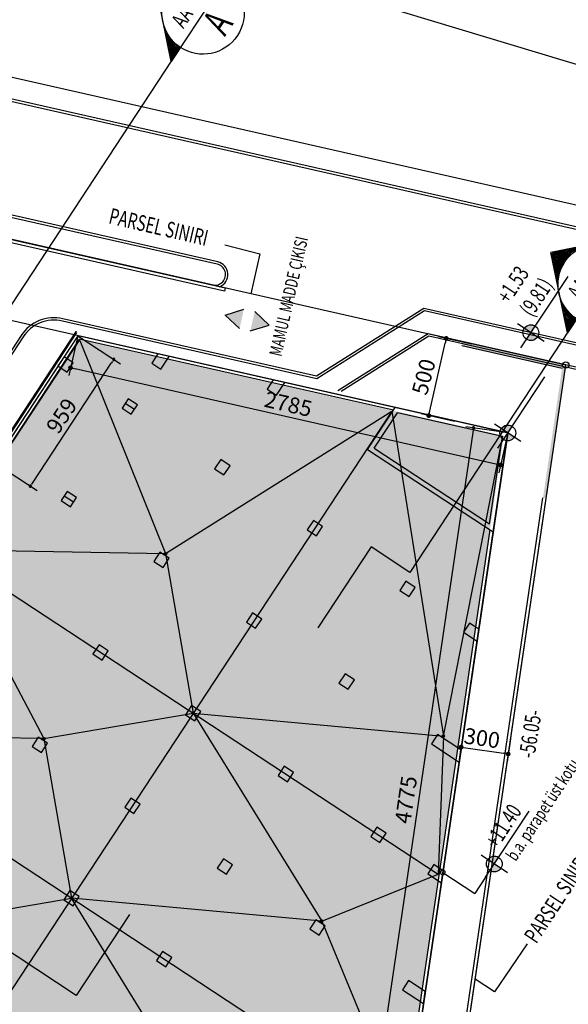
# Model space of a CAD drawing. Units: millimetres. Extents: x -479183 to -162279, y -131527 to -30428.
# Drawn here: x -250560 to -249174, y -61225 to -58735 of the extents above; entities that cross this region are included whole.
import ezdxf
from ezdxf.enums import TextEntityAlignment as Align

# ---------------------------------------------------------------- set-up
doc = ezdxf.new("R2010")
doc.units = ezdxf.units.MM
for name, color, linetype in [('KAPı', 7, 'Continuous'), ('KES-DAIRE', 4, 'Continuous'), ('KES-GOR-NO', 3, 'Continuous'), ('KES-GOR-REF-PAF-NO', 4, 'Continuous'), ('KOT-CIZGI', 7, 'Continuous'), ('KOT-INCE', 7, 'Continuous'), ('KOT-KABA', 7, 'Continuous')]:
    doc.layers.add(name, color=color, linetype=linetype)
doc.styles.add('KOT', font='twsimplx.shx', dxfattribs={"width": 0.7})
doc.styles.add('MIM_TWSIMPLEX', font='twsimplx.shx', dxfattribs={"width": 0.7})
doc.styles.add('REFNO', font='twsimplx.shx', dxfattribs={"width": 0.7})
doc.styles.add('TWSIMPLX', font='twsimplx.shx', dxfattribs={"width": 0.7})
doc.styles.add('YAZI1', font='twsimplx.shx', dxfattribs={"width": 0.7})
pattern_1 = [(0, (-21596205.8236, -180440208.3625), (3.12499998836, 6.24999962747), [0, -6.24999997672])]

# ---------------------------------------------------------------- blocks, each defined once
blk = doc.blocks.new('KOT')
at = {"layer": 'KAPı', "ltscale": 0.3}
h = blk.add_hatch(color=256, dxfattribs=at)
h.paths.add_polyline_path([(0, 0), (0, 0.1, 0.398882), (-0.1, 0)])
h.paths.add_polyline_path([(0, -0.1, 0.429713), (0.1, 0), (0, 0)])
for p, q in [((-0.2, 0), (0.6, 0)), ((0, -0.2), (0, 0.2)), ((0.6, 0), (0.7, 0))]:
    blk.add_line(p, q, dxfattribs=at)
blk.add_circle((0, 0), 0.107, dxfattribs=at)
blk = doc.blocks.new('KES-GOR-REF')
at = {"layer": 'KES-DAIRE', "linetype": 'Continuous'}
for p, q in [((-156.7, 0), (-65.2, -91.5)), ((-156.7, 0), (26.3, 0)), ((26.3, 0), (-65.2, -91.5))]:
    blk.add_line(p, q, dxfattribs=at)
blk.add_circle((-65, 0), 65, dxfattribs=at)
for radius, start, end in [(89.3, 180, 181.5979), (87.5, 180, 182.8112), (85.8, 180, 184.1045), (84.1, 180, 185.4879), (82.3, 180, 186.9741), (80.6, 180, 188.5786), (78.9, 180, 190.3215), (77.1, 180, 192.2287), (75.4, 180, 194.3354), (73.7, 180, 196.6914), (71.9, 180, 199.372), (70.2, 180, 202.5006), (68.5, 180, 206.3112), (66.7, 180, 211.3796), (66.7, 329.7331, 0), (68.5, 334.5007, 0), (70.2, 338.167, 0), (71.9, 341.2064, 0), (73.7, 343.8248, 0), (75.4, 346.1343, 0), (77.1, 348.2043, 0), (78.9, 350.0817, 0), (80.6, 351.7997, 0), (82.3, 353.383, 0), (84.1, 354.8509, 0), (85.8, 356.2182, 0), (87.5, 357.4972, 0), (89.3, 358.6978, 0), (66.7, 238.6204, 300.2669), (68.5, 243.6888, 295.4993), (70.2, 247.4994, 291.833), (71.9, 250.628, 288.7936), (73.7, 253.3086, 286.1752), (75.4, 255.6646, 283.8657), (77.1, 257.7713, 281.7957), (78.9, 259.6785, 279.9183), (80.6, 261.4214, 278.2003), (82.3, 263.0259, 276.617), (84.1, 264.5121, 275.1491), (85.8, 265.8955, 273.7818), (87.5, 267.1888, 272.5028), (89.3, 268.4021, 271.3022)]:
    blk.add_arc((-65, 0), radius, start, end, dxfattribs=at)
at = {"layer": 'KES-GOR-NO', "style": 'REFNO', "text_generation_flag": 6, "width": 0.7}
blk.add_attdef('KESNO/GORNO', text='', height=45, rotation=180, dxfattribs=at).set_placement((-65.2, 4.8), align=Align.CENTER)
at = {"layer": 'KES-GOR-REF-PAF-NO', "style": 'REFNO', "text_generation_flag": 6, "width": 0.7}
blk.add_attdef('REFPAFTA', text='', height=25, rotation=180, dxfattribs=at).set_placement((-65.2, -36.5), align=Align.CENTER)
blk = doc.blocks.new('200-ince-kaba-pl')
at = {"layer": 'KOT-CIZGI'}
h = blk.add_hatch(color=256, dxfattribs=at)
h.paths.add_polyline_path([(25, 0.1, 0.41295), (0, 25), (0, 0.1)])
h.paths.add_polyline_path([(-25, 0.1, 0.001079), (-25, 0, 0.414214), (0, -25), (0, 0.1)])
for p, q in [((0, -50), (0, 50)), ((-50, 0.1), (200, 0.1))]:
    blk.add_line(p, q, dxfattribs=at)
blk.add_circle((0, 0), 25, dxfattribs=at)
at = {"layer": 'KOT-INCE', "style": 'KOT', "width": 0.7}
blk.add_attdef('INCEKOT', (42.7, 17.3), '', height=50, dxfattribs=at)
at = {"layer": 'KOT-KABA', "style": 'KOT', "width": 0.7}
blk.add_attdef('KABAKOT', (42.7, -59.4), '', height=50, dxfattribs=at)
blk = doc.blocks.new('_DOT')
at = {"color": 0, "linetype": 'ByBlock'}
blk.add_line((-0.5, 0), (-1, 0), dxfattribs=at)
at = {"color": 0, "linetype": 'ByBlock', "const_width": 0.5}
blk.add_lwpolyline([(-0.25, 0, 1), (0.25, 0, 1)], format="xyb", close=True, dxfattribs=at)

msp = doc.modelspace()

# ---------------------------------------------------------------- hatches: boundary and pattern name
at = {"ltscale": 0.05}
for points in [[(-249993.72, -59466.82), (-250004.74, -59515.51), (-250041.4, -59481.62)], [(-249966.5, -59472.98), (-249977.53, -59521.67), (-249929.85, -59506.88)]]:
    msp.add_hatch(color=0, dxfattribs=at).paths.add_polyline_path(points)
h = msp.add_hatch(color=0)
edge = h.paths.add_edge_path()
edge.add_ellipse((-249268.51, -59526.28), major_axis=(-19.79, 2.91), ratio=0.9999999, start_angle=245.28626, end_angle=335.03903)
edge.add_line((-249285.22, -59515.3), (-249268.58, -59526.24))
edge.add_line((-249268.58, -59526.24), (-249257.6, -59509.52))
edge = h.paths.add_edge_path()
edge.add_ellipse((-249268.51, -59526.28), major_axis=(-16.72, 10.98), ratio=0.9999442, start_angle=89.74153, end_angle=89.98876)
edge.add_ellipse((-249268.51, -59526.28), major_axis=(-19.78, 2.98), ratio=0.9999999, start_angle=65.257, end_angle=155.257)
edge.add_line((-249251.8, -59537.27), (-249268.58, -59526.24))
edge.add_line((-249268.58, -59526.24), (-249279.57, -59542.95))
h = msp.add_hatch()
h.set_pattern_fill('DOTS', color=0, scale=100, style=0)
h.set_pattern_definition(pattern_1)
h.paths.add_polyline_path([(-249337.01, -59786.86), (-250409.32, -59544.05), (-250621.53, -59866.95), (-250674.37, -60628.51)])
for points in [[(-249440.84, -59549.06), (-249443.05, -59558.81), (-249189.53, -59616.22), (-249186.3, -59613.3, -0.1831089), (-249188.24, -59607.97, -0.0527979), (-249188.05, -59606.3)], [(-249237.9, -59944.15), (-249229.75, -59944.25), (-249181.33, -59615.99, -0.1823363), (-249186.3, -59613.3), (-249189.53, -59616.22)]]:
    msp.add_hatch(color=0).paths.add_polyline_path(points)
h = msp.add_hatch(color=0)
edge = h.paths.add_edge_path()
edge.add_ellipse((-249326.89, -59779.92), major_axis=(-19.79, 2.91), ratio=0.9999999, start_angle=245.28626, end_angle=335.03903)
edge.add_line((-249343.6, -59768.94), (-249326.96, -59779.88))
edge.add_line((-249326.96, -59779.88), (-249315.98, -59763.16))
edge = h.paths.add_edge_path()
edge.add_ellipse((-249326.89, -59779.92), major_axis=(-16.72, 10.98), ratio=0.9999442, start_angle=89.74153, end_angle=89.98876)
edge.add_ellipse((-249326.89, -59779.92), major_axis=(-19.78, 2.98), ratio=0.9999999, start_angle=65.257, end_angle=155.257)
edge.add_line((-249310.18, -59790.91), (-249326.96, -59779.88))
edge.add_line((-249326.96, -59779.88), (-249337.95, -59796.59))
h = msp.add_hatch()
h.set_pattern_fill('DOTS', color=0, scale=100, style=0)
h.set_pattern_definition(pattern_1)
h.paths.add_polyline_path([(-249337.01, -59786.86), (-250674.37, -60628.51), (-249544.74, -61195.15)])
h = msp.add_hatch()
h.set_pattern_fill('DOTS', color=0, scale=100, style=0)
h.set_pattern_definition(pattern_1)
h.paths.add_polyline_path([(-250674.37, -60628.51), (-250730.71, -61440.55), (-250726.46, -61434.1), (-250700.12, -61436.13), (-249613.14, -61658.9), (-249544.74, -61195.15)])

# ---------------------------------------------------------------- linework, layer by layer
at = {"color": 0}
for p, q in [((-248107.23, -59162.94, -24.08), (-249651.39, -58697.78, -27.84)), ((-250177.3, -58840.07), (-250970.4, -60046.86)), ((-250070.93, -59406.05), (-251179.84, -59154.89)), ((-249293.88, -59564.7), (-249174.56, -59384.01)), ((-249152.86, -59491.33), (-249574.27, -60132.55)), ((-249235.08, -59548.25), (-249301.94, -59504.31)), ((-250413.42, -59533.89), (-250624.11, -59854.48)), ((-250413.51, -59533.89), (-250436.31, -59634.56)), ((-250413.51, -59533.89), (-250305.72, -59604.73)), ((-249611.37, -59715.51), (-250413.42, -59533.89)), ((-250409.77, -59542.92), (-250621.81, -59865.56)), ((-249616.06, -59722.65), (-250409.77, -59542.92)), ((-250408.41, -59546.3), (-250191.58, -60084.89)), ((-249523.81, -59724.26), (-249484.94, -59552.61)), ((-249417.42, -59555.59), (-249501.79, -59536.49)), ((-249443.05, -59558.81), (-249189.53, -59616.22)), ((-250211.34, -59579.65), (-250226.72, -59603.05)), ((-250182.18, -59586.25), (-250211.34, -59579.65)), ((-250526.53, -59904.31), (-250329.02, -59603.78)), ((-250448.36, -59587.06), (-250463.74, -59610.46)), ((-250424.96, -59602.44), (-250448.36, -59587.06)), ((-250440.34, -59625.84), (-250424.96, -59602.44)), ((-250226.72, -59603.05), (-250203.32, -59618.43)), ((-250203.32, -59618.43), (-250182.18, -59586.25)), ((-250463.74, -59610.46), (-250440.34, -59625.84)), ((-249357.07, -59858.44), (-250420.18, -59617.71)), ((-249919.69, -59645.69), (-249935.07, -59669.09)), ((-249890.52, -59652.29), (-249919.69, -59645.69)), ((-249911.67, -59684.47), (-249890.52, -59652.29)), ((-249352.26, -59818.34), (-249232.94, -59637.65)), ((-249935.07, -59669.09), (-249911.67, -59684.47)), ((-250286.24, -59693.61), (-250301.61, -59717.01)), ((-250262.84, -59708.99), (-250286.24, -59693.61)), ((-249619.91, -59724.85), (-250742.41, -61432.86)), ((-250301.61, -59717.01), (-250278.22, -59732.39)), ((-250278.22, -59732.39), (-250262.84, -59708.99)), ((-250191.58, -60084.89), (-249619.91, -59724.85)), ((-249681.09, -59821.59), (-249611.37, -59715.51)), ((-249664.47, -59818.15), (-249605.91, -59729.05)), ((-249619.91, -59724.85), (-249489.6, -60546.23)), ((-249326.89, -59779.92), (-249607.21, -59716.45)), ((-249340.39, -59789.17), (-249605.91, -59729.05)), ((-249461.59, -59750.66), (-249545.96, -59731.55)), ((-249293.46, -59801.89), (-249360.32, -59757.96)), ((-251219.89, -59766.88), (-249502.56, -60895.5)), ((-249414.93, -59779.08), (-249690.16, -61645.04)), ((-249607.59, -61682.97), (-249326.89, -59779.92)), ((-249326.99, -59779.92), (-249432.96, -59764.29)), ((-249326.99, -59779.92), (-249349.78, -59880.6)), ((-249489.6, -60546.23), (-249339.26, -59788.4)), ((-249372.92, -60009.76), (-249340.39, -59789.17)), ((-249681.09, -59821.59), (-249363.79, -60030.12)), ((-249664.47, -59818.15), (-249372.92, -60009.76)), ((-250624.2, -59854.48), (-250516.41, -59925.32)), ((-250052.24, -59847.39), (-250067.62, -59870.79)), ((-250028.85, -59862.77), (-250052.24, -59847.39)), ((-250067.62, -59870.79), (-250044.22, -59886.17)), ((-250044.22, -59886.17), (-250028.85, -59862.77)), ((-251997.94, -59925.66), (-249592.67, -61506.39)), ((-250440.02, -59927.6), (-250455.39, -59951)), ((-250416.62, -59942.98), (-250440.02, -59927.6)), ((-250455.39, -59951), (-250431.99, -59966.38)), ((-250424.3, -59954.68), (-250447.7, -59939.3)), ((-250431.99, -59966.38), (-250416.62, -59942.98)), ((-249486.99, -61632.88), (-249237.87, -59943.93)), ((-249479.08, -61634.05), (-249229.96, -59945.1)), ((-249818.25, -60001.17), (-249833.63, -60024.57)), ((-249794.85, -60016.55), (-249818.25, -60001.17)), ((-249833.63, -60024.57), (-249810.23, -60039.94)), ((-249810.23, -60039.94), (-249794.85, -60016.55)), ((-249612.3, -61660.09), (-249371.17, -60025.27)), ((-250751.91, -60074.44), (-250191.58, -60084.89)), ((-250751.91, -60074.44), (-250499.13, -60552.88)), ((-250206.02, -60081.38), (-250221.4, -60104.78)), ((-250182.62, -60096.76), (-250206.02, -60081.38)), ((-249672.14, -60068.22), (-249806.76, -60273.05)), ((-249574.27, -60132.55), (-249672.14, -60068.22)), ((-250221.4, -60104.78), (-250198, -60120.16)), ((-250198, -60120.16), (-250182.62, -60096.76)), ((-250191.58, -60084.89), (-250121.8, -60488.54)), ((-249584.26, -60154.95), (-249599.64, -60178.35)), ((-249560.86, -60170.32), (-249584.26, -60154.95)), ((-249599.64, -60178.35), (-249576.24, -60193.72)), ((-249576.24, -60193.72), (-249560.86, -60170.32)), ((-249972.03, -60235.16), (-249987.41, -60258.56)), ((-249948.63, -60250.54), (-249972.03, -60235.16)), ((-249964.01, -60273.94), (-249948.63, -60250.54)), ((-249987.41, -60258.56), (-249964.01, -60273.94)), ((-249423.46, -60260.62), (-249438.84, -60284.02)), ((-249400.06, -60276), (-249423.46, -60260.62)), ((-249404.57, -60306.54), (-249400.06, -60276)), ((-249438.84, -60284.02), (-249404.57, -60306.54)), ((-250359.8, -60315.37), (-250375.18, -60338.77)), ((-250336.4, -60330.75), (-250359.8, -60315.37)), ((-250351.78, -60354.15), (-250336.4, -60330.75)), ((-250375.18, -60338.77), (-250351.78, -60354.15)), ((-249738.04, -60388.94), (-249753.42, -60412.34)), ((-249714.64, -60404.32), (-249738.04, -60388.94)), ((-249730.02, -60427.71), (-249714.64, -60404.32)), ((-249753.42, -60412.34), (-249730.02, -60427.71)), ((-250125.81, -60469.15), (-250141.19, -60492.55)), ((-250102.41, -60484.53), (-250125.81, -60469.15)), ((-250499.13, -60552.88), (-250121.8, -60488.54)), ((-250141.19, -60492.55), (-250117.79, -60507.93)), ((-250121.8, -60488.54), (-249489.6, -60546.23)), ((-250121.8, -60488.54), (-249797.16, -61014.21)), ((-250117.79, -60507.93), (-250102.41, -60484.53)), ((-250499.13, -60552.88), (-251059.46, -60542.42)), ((-250513.58, -60549.36), (-250528.96, -60572.76)), ((-250490.18, -60564.74), (-250513.58, -60549.36)), ((-250499.13, -60552.88), (-250429.36, -60956.52)), ((-249504.05, -60542.72), (-249519.43, -60566.12)), ((-249445.12, -60581.45), (-249504.05, -60542.72)), ((-249489.6, -60546.23), (-249502.56, -60895.5)), ((-249438.93, -60535.81), (-249447.51, -60593.99)), ((-249320.22, -60553.32), (-249328.8, -60611.51)), ((-250528.96, -60572.76), (-250505.56, -60588.14)), ((-250505.56, -60588.14), (-250490.18, -60564.74)), ((-249519.43, -60566.12), (-249449.62, -60611.99)), ((-249432.72, -60575.96), (-249337.75, -60589.97)), ((-249449.62, -60611.99), (-249445.12, -60581.45)), ((-249891.82, -60622.93), (-249907.2, -60646.33)), ((-249868.42, -60638.31), (-249891.82, -60622.93)), ((-249907.2, -60646.33), (-249883.8, -60661.71)), ((-249883.8, -60661.71), (-249868.42, -60638.31)), ((-250279.59, -60703.14), (-250294.97, -60726.54)), ((-250256.19, -60718.52), (-250279.59, -60703.14)), ((-250294.97, -60726.54), (-250271.57, -60741.92)), ((-250271.57, -60741.92), (-250256.19, -60718.52)), ((-250417.48, -61202.34), (-251063.05, -60778.07)), ((-249657.83, -60776.71), (-249673.2, -60800.11)), ((-249634.43, -60792.09), (-249657.83, -60776.71)), ((-249673.2, -60800.11), (-249649.8, -60815.49)), ((-249649.8, -60815.49), (-249634.43, -60792.09)), ((-250045.6, -60856.92), (-250060.97, -60880.32)), ((-250022.2, -60872.3), (-250045.6, -60856.92)), ((-250037.58, -60895.7), (-250022.2, -60872.3)), ((-249513.57, -60871.51), (-249528.95, -60894.91)), ((-249490.17, -60886.89), (-249513.57, -60871.51)), ((-250060.97, -60880.32), (-250037.58, -60895.7)), ((-249797.16, -61014.21), (-249502.56, -60895.5)), ((-249528.95, -60894.91), (-249494.68, -60917.44)), ((-249494.68, -60917.44), (-249490.17, -60886.89)), ((-249490.82, -60891.27), (-249409.98, -60944.4)), ((-249382.95, -60903.26), (-249409.98, -60944.4)), ((-250433.37, -60937.13), (-250448.74, -60960.53)), ((-250409.97, -60952.51), (-250433.37, -60937.13)), ((-250425.35, -60975.91), (-250409.97, -60952.51)), ((-250806.69, -61020.86), (-250429.36, -60956.52)), ((-250448.74, -60960.53), (-250425.35, -60975.91)), ((-249797.16, -61014.21), (-250429.36, -60956.52)), ((-250104.72, -61482.19), (-250429.36, -60956.52)), ((-250282.86, -60997.51), (-250417.48, -61202.34)), ((-249811.6, -61010.7), (-249826.98, -61034.1)), ((-249788.21, -61026.08), (-249811.6, -61010.7)), ((-249803.58, -61049.48), (-249788.21, -61026.08)), ((-249797.16, -61014.21), (-249592.67, -61506.39)), ((-249826.98, -61034.1), (-249803.58, -61049.48)), ((-250199.37, -61090.91), (-250214.75, -61114.31)), ((-250175.98, -61106.29), (-250199.37, -61090.91)), ((-250214.75, -61114.31), (-250191.35, -61129.69)), ((-250191.35, -61129.69), (-250175.98, -61106.29)), ((-249577.61, -61164.48), (-249592.99, -61187.88)), ((-249535.22, -61192.34), (-249577.61, -61164.48)), ((-249592.99, -61187.88), (-249539.73, -61222.88)), ((-249539.73, -61222.88), (-249535.22, -61192.34))]:
    msp.add_line(p, q, dxfattribs=at)
at = {"color": 0, "ltscale": 0.05}
for p, q in [((-244956.71, -60209.65), (-251132.43, -58810.86)), ((-244958.04, -60215.5), (-251133.75, -58816.72)), ((-250061.19, -59352.89), (-251160.74, -59103.84)), ((-250059.87, -59347.04), (-251159.42, -59097.99)), ((-250041.7, -59303.97), (-249953.5, -59326.77)), ((-249953.5, -59326.77), (-249976.38, -59427.79)), ((-250041.4, -59481.62), (-249993.72, -59466.82)), ((-250004.74, -59515.51), (-250041.4, -59481.62)), ((-249929.85, -59506.88), (-249966.5, -59472.98)), ((-249538.81, -59465.06), (-249810.23, -59636.23)), ((-249537.71, -59471.46), (-249809.13, -59642.63)), ((-245141.71, -60461.01), (-249538.81, -59465.06)), ((-245143.04, -60466.86), (-249537.71, -59471.46)), ((-249809.13, -59642.63), (-250452.55, -59496.94)), ((-249810.23, -59636.23), (-250451.23, -59491.08)), ((-249977.53, -59521.67), (-249929.85, -59506.88)), ((-250556.88, -59533.69), (-250719.23, -59780.72)), ((-250417.87, -59522.83), (-250626.91, -59840.91)), ((-250416.6, -59525.99), (-250626.11, -59844.79)), ((-249527.83, -59529.07), (-249756.18, -59673.08)), ((-245256.27, -60496.58), (-249527.83, -59529.07)), ((-250551.87, -59536.99), (-250714.21, -59784.02)), ((-250409.32, -59544.05), (-250621.53, -59866.95)), ((-249526.73, -59535.47), (-249747.9, -59674.95)), ((-245260.76, -60501.71), (-249526.73, -59535.47)), ((-250270.53, -59720.69), (-250293.93, -59705.31)), ((-249277.97, -61072.05), (-249360.32, -61193.53)), ((-249360.32, -61193.53), (-249409.35, -61161.3))]:
    msp.add_line(p, q, dxfattribs=at)
at = {"color": 0, "linetype": 'Continuous'}
for p, q in [((-245399.32, -60054.04), (-250930.63, -58801.21)), ((-249507.39, -61825.99), (-249180.24, -59608.07))]:
    msp.add_line(p, q, dxfattribs=at)
at = {"color": 0, "ltscale": 40}
for p, q in [((-249326.89, -59779.92), (-251142.34, -59368.83)), ((-249363.79, -60030.12), (-249326.89, -59779.92)), ((-249601.06, -61638.72), (-249363.79, -60030.12))]:
    msp.add_line(p, q, dxfattribs=at)
at = {"color": 0, "linetype": 'ByBlock'}
for p, q in [((-249483.61, -59546.76), (-249484.94, -59552.61)), ((-249525.13, -59730.12), (-249523.81, -59724.26)), ((-249438.66, -60575.08), (-249432.72, -60575.96)), ((-249331.82, -60590.84), (-249337.75, -60589.97))]:
    msp.add_line(p, q, dxfattribs=at)
at = {"color": 0, "linetype": 'Continuous'}
msp.add_lwpolyline([(-251493.77, -62873.25), (-250635.56, -61594.79), (-249507.39, -61825.99), (-249180.24, -59608.07), (-251132.41, -59166.02), (-251599.13, -59224.57), (-251977.65, -59506.96), (-253741.54, -62190.93), (-253694.16, -62312.29)], close=True, dxfattribs=at)
msp.add_lwpolyline([(-251493.77, -62873.25), (-250635.56, -61594.79), (-249507.39, -61825.99), (-249180.24, -59608.07), (-251132.41, -59166.02), (-251599.13, -59224.57), (-251977.65, -59506.96), (-253741.54, -62190.93), (-253694.16, -62312.29)], close=True, dxfattribs=at)
at = {"color": 0}
msp.add_lwpolyline([(-251155.72, -59168.94), (-251132.41, -59166.02), (-250041.01, -59413.16), (-250042.77, -59420.96), (-251132.81, -59174.13), (-251154.72, -59176.88)], dxfattribs=at)
at = {"color": 0, "linetype": 'Continuous', "ltscale": 40}
msp.add_lwpolyline([(-253261.52, -61828.32), (-252302.16, -62458.81), (-252148.38, -62224.82), (-251518.27, -62638.93), (-250729.84, -61439.23), (-249604.44, -61669.8), (-249325.72, -59780.19), (-250413.42, -59533.89), (-250624.11, -59854.48), (-251326.08, -59393.15), (-251826.99, -59645.51), (-253261.52, -61828.32)], dxfattribs=at)
at = {"color": 0, "linetype": 'ByBlock', "const_width": 6}
for points in [[(-249482.95, -59543.83, 1), (-249481.63, -59537.98, 1)], [(-249525.8, -59733.04, 1), (-249527.12, -59738.89, 1)], [(-249441.63, -60574.65, 1), (-249447.56, -60573.77, 1)], [(-249328.85, -60591.28, 1), (-249322.91, -60592.16, 1)]]:
    msp.add_lwpolyline(points, format="xyb", close=True, dxfattribs=at)
at = {"color": 0, "ltscale": 0.05}
for centre, major_axis, start_param, end_param in [((-250067.16, -59379.22), (27, 0.04), 4.4880097, 7.6296024), ((-250067.16, -59379.22), (-33, 0.06), 1.9454621, 4.4914282), ((-250473.31, -59588.61), (-100, 0.01), 4.4898087, 5.701872), ((-250473.31, -59588.61), (94, 0.11), 1.346901, 2.5589644)]:
    msp.add_ellipse(centre, major_axis=major_axis, ratio=0.9999999, start_param=start_param, end_param=end_param, dxfattribs=at)
at = {"color": 0}
for centre, major_axis, start_param, end_param in [((-249268.51, -59526.28), (-19.79, 2.86), 1.1234137, 7.406599), ((-249326.89, -59779.92), (-19.79, 2.86), 1.1234137, 7.406599), ((-250191.58, -60084.89), (3, 0.11), -0.0364214, 6.2467639), ((-250499.13, -60552.88), (3, 0.09), -0.030165, 6.2530203), ((-249489.6, -60546.23), (3, 0.07), -0.0243587, 6.2588266), ((-249490.82, -60891.27), (6, 0.08), 0.9765936, 4.1181862), ((-249490.82, -60891.27), (-6, 0.07), 1.0014037, 4.1429964), ((-249797.16, -61014.21), (3, 0.06), -0.02130215137969182, 6.261883155799895)]:
    msp.add_ellipse(centre, major_axis=major_axis, ratio=0.9999999, start_param=start_param, end_param=end_param, dxfattribs=at)
at = {"color": 0, "linetype": 'Continuous'}
msp.add_ellipse((-249180.24, -59608.07), major_axis=(-8, 0.01), ratio=0.9999999, start_param=3.14295, end_param=9.4261353, dxfattribs=at)

# ---------------------------------------------------------------- block references
at = {"color": 0}
ref = msp.add_blockref('KES-GOR-REF', (-250154.22, -58804.94), dxfattribs=dict(at, xscale=1.599999978132956, yscale=1.600000023841858, zscale=1.6, rotation=236.6872555237694))
ref.add_attrib('KESNO/GORNO', 'A', dxfattribs={"layer": 'KES-GOR-NO', "height": 72, "rotation": 236.68726, "style": 'REFNO', "text_generation_flag": 6, "width": 0.7}).set_placement((-250030.35, -58761.47), align=Align.CENTER)
ref.add_attrib('REFPAFTA', 'AA-108', dxfattribs={"layer": 'KES-GOR-REF-PAF-NO', "height": 40, "rotation": 236.68726, "style": 'REFNO', "text_generation_flag": 6, "width": 0.7}).set_placement((-250112.27, -58707.64), align=Align.CENTER)
ref = msp.add_blockref('KES-GOR-REF', (-249152.86, -59491.33), dxfattribs=dict(at, xscale=1.599999978132956, yscale=1.600000023841858, zscale=1.6, rotation=236.6872555237694))
ref.add_attrib('KESNO/GORNO', 'B', dxfattribs={"layer": 'KES-GOR-NO', "height": 72, "rotation": 236.68726, "style": 'REFNO', "text_generation_flag": 6, "width": 0.7}).set_placement((-249028.99, -59447.86), align=Align.CENTER)
ref.add_attrib('REFPAFTA', 'AA-108', dxfattribs={"layer": 'KES-GOR-REF-PAF-NO', "height": 40, "rotation": 236.68726, "style": 'REFNO', "text_generation_flag": 6, "width": 0.7}).set_placement((-249110.91, -59394.02), align=Align.CENTER)
at = {"color": 0, "xscale": 0.3999999985098839, "yscale": 0.3999999761581421, "zscale": 0.4}
for p in [(-249268.51, -59526.28), (-249326.89, -59779.92)]:
    msp.add_blockref('KOT', p, dxfattribs=at)
at = {"color": 0, "yscale": 12, "zscale": 12}
for p, xscale, rotation in [((-250431.89, -59615.06), 12.00000000174222, 167.2411422329651), ((-250322.43, -59593.75), 11.99999997992214, 56.68725499631192), ((-249413.18, -59767.21), 12.00000004033143, 81.60933282716691), ((-249345.36, -59861.09), 12.00000000174222, 347.2411422329651), ((-250533.12, -59914.34), 11.99999997992214, 236.6872549963119)]:
    msp.add_blockref('_DOT', p, dxfattribs=dict(at, xscale=xscale, rotation=rotation))
at = {"color": 0, "ltscale": 0.05, "xscale": 0.8000000266014288, "yscale": 0.800000011920929, "zscale": 0.8, "rotation": 56.68725920605517}
msp.add_blockref('200-ince-kaba-pl', (-249360.91, -60869.88), dxfattribs=at).add_auto_attribs({'INCEKOT': '+11.40'})

# ---------------------------------------------------------------- texts
at = {"color": 0, "width": 0.7}
for s, height, rotation, style, oblique, p in [('PARSEL SINIRI', 40, 346.92337, 'YAZI1', 0, (-250337.65, -59249.56)), ('MAMUL MADDE ÇIKISI', 32, 77.24114, 'MIM_TWSIMPLEX', 360, (-249899.25, -59588.13)), ('-56.05-', 40, 80.92128, 'YAZI1', 360, (-249259.76, -60604.02)), ('b.a. parapet üst kotu', 32, 56.68726, 'YAZI1', 360, (-249306.56, -60864.96)), ('PARSEL SINIRI', 40, 56.68726, 'YAZI1', 360, (-249254.64, -61073.37))]:
    msp.add_text(s, height=height, rotation=rotation, dxfattribs=dict(at, style=style, oblique=oblique)).set_placement(p)
at = {"color": 0, "char_height": 40, "attachment_point": 5, "style": 'TWSIMPLX'}
for s, insert, rotation in [('\\A1;500', (-249539.32, -59637.86), 75.28679), ('\\A1;2785', (-249881.56, -59706.86), 347.24114), ('\\A1;959', (-250454.52, -59736.47), 56.68726), ('\\A1;300', (-249391.99, -60551.52), 351.46094), ('\\A1;4775', (-249584.2, -60707.39), 81.60933)]:
    msp.add_mtext(s, dxfattribs=dict(at, insert=insert, rotation=rotation))
at = {"color": 0, "style": 'KOT', "oblique": 360, "width": 0.7}
for tag, p in [('+1.53', (-249323.46, -59455.43)), ('(9.81)', (-249265.25, -59488.97))]:
    msp.add_attdef(tag, p, '', height=40, rotation=56.68726, dxfattribs=at)

doc.saveas('drawing.dxf')
